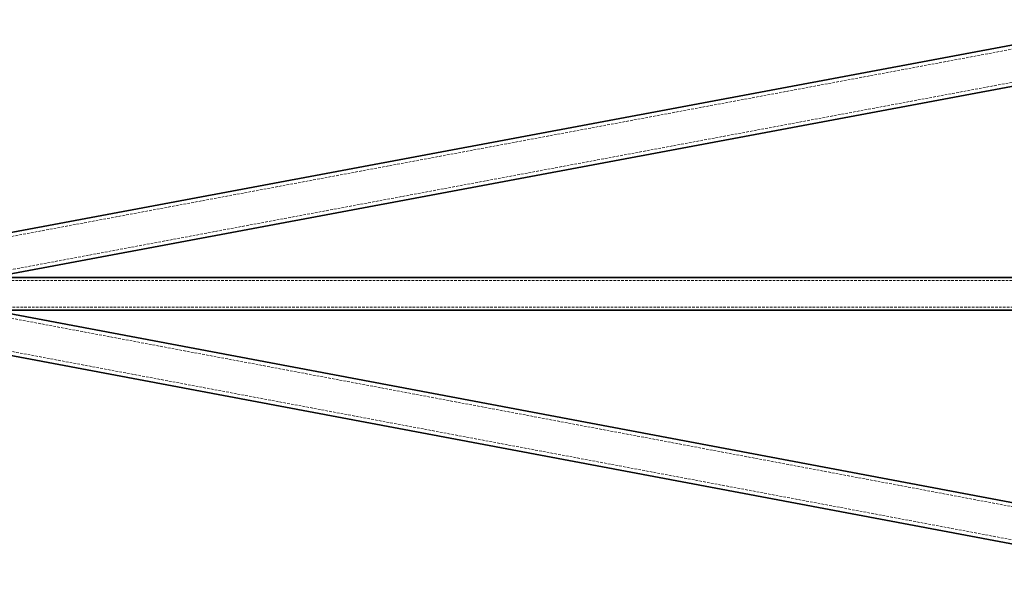
# Model space of a CAD drawing. Units: millimetres. Extents: x 65 to 24337, y 201 to 27413.
# Drawn here: x 1492 to 1975, y 17788 to 18058 of the extents above; entities that cross this region are included whole.
import ezdxf

# ---------------------------------------------------------------- set-up
doc = ezdxf.new("R2010")
doc.units = ezdxf.units.MM
doc.linetypes.add('HIDDEN', pattern=[1.905, 1.27, -0.635])

msp = doc.modelspace()

# ---------------------------------------------------------------- linework, layer by layer
at = {"color": 7, "linetype": 'HIDDEN', "lineweight": 18}
for p, q in [((2045.49, 18055.975), (1332.161, 17922.393)), ((1376.529, 17914.424), (2047.394, 18040.053)), ((3139.008, 17929.921), (1279.008, 17929.921)), ((2047.088, 17806.132), (1429.842, 17922.384)), ((1279.008, 17916.921), (3139.008, 17916.921)), ((1385.507, 17914.453), (2045.174, 17790.211))]:
    msp.add_line(p, q, dxfattribs=at)
at = {"color": 7, "linetype": 'Continuous', "lineweight": 35}
for p, q in [((2045.252, 18057.965), (1396.205, 17936.421)), ((1478.162, 17931.421), (2044.749, 18037.523)), ((3139.008, 17931.421), (1279.008, 17931.421)), ((1279.008, 17915.421), (3139.008, 17915.421)), ((2045.321, 17808.5), (1477.619, 17915.421)), ((1396.108, 17910.421), (2044.935, 17788.221))]:
    msp.add_line(p, q, dxfattribs=at)

doc.saveas('drawing.dxf')
